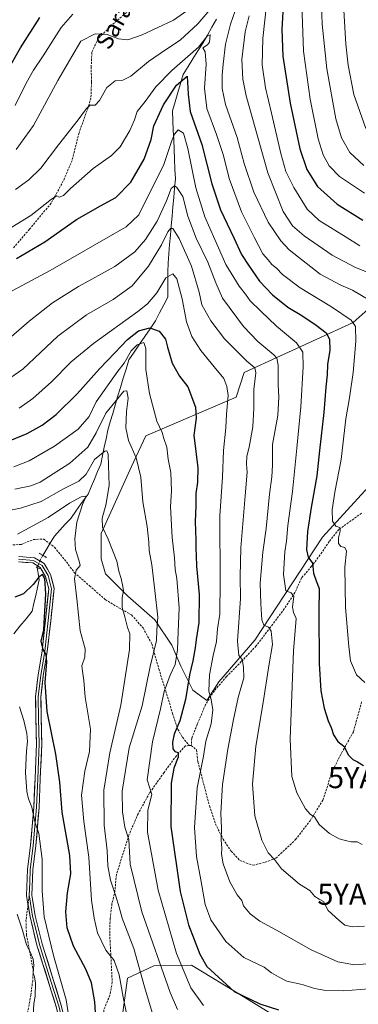
# Model space of a CAD drawing. Units: metres. Extents: x 613464 to 616905, y 4777959 to 4780330.
# Drawn here: x 614618 to 614777, y 4778678 to 4779143 of the extents above; entities that cross this region are included whole.
import ezdxf
from ezdxf.enums import TextEntityAlignment as Align

# ---------------------------------------------------------------- set-up
doc = ezdxf.new("R2010")
doc.units = ezdxf.units.M
doc.header["$MEASUREMENT"] = 0
for name, pattern in [('TRAZO_Y_PUNTO', [1, 0.5, -0.25, 0, -0.25]), ('TRAZOS2', [0.375, 0.25, -0.125]), ('TRAZOSX2', [1.5, 1, -0.5])]:
    doc.linetypes.add(name, pattern=pattern)
doc.layers.get('0').update_dxf_attribs({"lineweight": 5})
for name, color, linetype, lineweight in [('Arbolado forestal CxS', 92, 'Continuous', 0), ('Corriente natural lineal', 142, 'Continuous', 13), ('Corriente natural lineal oculto', 19, 'TRAZO_Y_PUNTO', 13), ('Curva de nivel maestra', 36, 'Continuous', 30), ('Curva de nivel normal', 36, 'Continuous', 0), ('Layer 0', 7, 'Continuous', 0), ('Pastizal CxS', 92, 'Continuous', 0), ('Puente lineal', 2, 'TRAZOS2', 0), ('Senda', 19, 'TRAZOSX2', 0), ('Texto cartográfico', 19, 'Continuous', 0), ('Yacimiento arqueológico puntual', 7, 'Continuous', 0)]:
    doc.layers.add(name, color=color, linetype=linetype, lineweight=lineweight)
doc.styles.add('Arial', font='txt', dxfattribs={"height": 0.2})

# ---------------------------------------------------------------- blocks, each defined once
blk = doc.blocks.new('*U150')
at = {"layer": 'Pastizal CxS', "color": 92, "linetype": 'Continuous', "lineweight": 0}
blk.add_polyline3d([(614736.8969, 4778673.5829, 447.889), (614723.0421, 4778682.0221, 449.2779), (614698.6679, 4778696.8681, 448.1959), (614680.9469, 4778696.4643, 440.1081), (614668.4717, 4778690.6385, 433.2112), (614666.2567, 4778674.4155, 430.8428)], dxfattribs=at)
blk.add_polyline3d([(614705.9711, 4778821.5799, 455.5387), (614711.5957, 4778830.3687, 457.364), (614728.4701, 4778850.0553, 463.3602), (614760.4613, 4778898.5693, 478.4631), (614855.0283, 4779002.2765, 507.9168), (614836.0445, 4779038.4863, 507.2505), (614816.7091, 4779053.9545, 506.8326), (614791.7491, 4779014.9325, 488.9447), (614774.8747, 4778999.8157, 481.232), (614723.5481, 4778976.2621, 459.7171), (614719.6811, 4778964.6609, 458.3658), (614677.1435, 4778946.3805, 443.5155), (614670.4639, 4778931.9669, 440.0139), (614656.0503, 4778900.3273, 435.0741), (614656.0505, 4778888.3747, 434.0324), (614658.1597, 4778881.3437, 434.2239), (614668.7065, 4778870.7969, 436.5921), (614681.3623, 4778859.5473, 441.3391), (614689.4481, 4778847.5947, 446.1525), (614693.6667, 4778837.7511, 450.0366), (614699.2915, 4778826.5015, 453.7836), (614705.9711, 4778821.5799, 455.5387)], close=True, dxfattribs=at)
blk = doc.blocks.new('*U161')
at = {"layer": 'Arbolado forestal CxS', "color": 92, "linetype": 'Continuous', "lineweight": 0}
blk.add_polyline3d([(614666.2567, 4778674.4155, 430.8428), (614668.4717, 4778690.6385, 433.2112), (614680.9469, 4778696.4643, 440.1081), (614698.6679, 4778696.8681, 448.1959), (614723.0421, 4778682.0221, 449.2779), (614736.8969, 4778673.5829, 447.889)], dxfattribs=at)
blk = doc.blocks.new('*U195')
at = {"layer": 'Curva de nivel normal', "color": 36, "linetype": 'Continuous', "lineweight": 0}
for points in [[(614782.24, 4779010.49, 485), (614774.48, 4779015.06, 485), (614769.11, 4779017.36, 485), (614759.36, 4779022.59, 485), (614744.76, 4779034, 485), (614740.81, 4779038.31, 485), (614734.77, 4779047.17, 485), (614728.03, 4779061.26, 485), (614723.44, 4779074.76, 485), (614720.2, 4779086.98, 485), (614714.76, 4779102.64, 485), (614713.06, 4779110.1, 485), (614713.07, 4779116.47, 485), (614713.66, 4779121.57, 485), (614714.75, 4779131.09, 485), (614717.13, 4779140.37, 485), (614719.3, 4779146.69, 485)], [(614707.38, 4779147.24, 485), (614701.71, 4779140.58, 485), (614693.38, 4779132.85, 485), (614686.38, 4779128.4, 485), (614678.39, 4779122.87, 485), (614670.05, 4779115.93, 485), (614666.39, 4779114.09, 485), (614662.72, 4779113.74, 485), (614658.77, 4779110.61, 485), (614655.36, 4779104.43, 485), (614653.24, 4779102.28, 485), (614650.94, 4779102.22, 485), (614649.14, 4779100.74, 485), (614645.3, 4779095.33, 485), (614636, 4779083.54, 485), (614627.65, 4779072.6, 485), (614622.08, 4779067.02, 485), (614615.73, 4779062.44, 485)]]:
    blk.add_polyline3d(points, dxfattribs=at)
blk = doc.blocks.new('*U200')
at = {"layer": 'Curva de nivel normal', "color": 36, "linetype": 'Continuous', "lineweight": 0}
blk.add_polyline3d([(614783.72, 4778697.57, 460), (614775.41, 4778697, 460), (614767.65, 4778698.29, 460), (614755.08, 4778704.05, 460), (614738.68, 4778713.29, 460), (614730.91, 4778717.52, 460), (614726.32, 4778720.92, 460), (614723.13, 4778724.74, 460), (614722.34, 4778727.34, 460), (614720.15, 4778730.01, 460), (614716.74, 4778736.07, 460), (614713.65, 4778744.59, 460), (614712.86, 4778749.14, 460), (614713.02, 4778752.01, 460), (614712.69, 4778755.79, 460), (614712.81, 4778761.46, 460), (614712.54, 4778768.42, 460), (614713.36, 4778781.91, 460), (614715.72, 4778798.67, 460), (614718.54, 4778812.66, 460), (614720.69, 4778823.02, 460), (614723.39, 4778832.22, 460), (614723.19, 4778837.3, 460), (614722.61, 4778840.83, 460), (614720.95, 4778842.76, 460), (614720.4, 4778849.5, 460), (614721.69, 4778869.63, 460), (614721.6, 4778879.97, 460), (614721.95, 4778893.63, 460), (614724.06, 4778919.96, 460), (614724.96, 4778929.24, 460), (614724.58, 4778933.07, 460), (614724.75, 4778936.84, 460), (614725.85, 4778940.94, 460), (614727.58, 4778950.62, 460), (614728.08, 4778959.45, 460), (614728.06, 4778968.28, 460), (614728.99, 4778976, 460), (614728.49, 4778978.49, 460), (614724.71, 4778981.6, 460), (614714.22, 4778992.07, 460), (614707.74, 4779000.62, 460), (614703.54, 4779008.12, 460), (614702.28, 4779014.03, 460), (614698.67, 4779026.42, 460), (614692.9, 4779039.47, 460), (614689.81, 4779044.14, 460), (614688.74, 4779044.15, 460), (614687.51, 4779042.46, 460), (614684.51, 4779036.4, 460), (614678.46, 4779026.3, 460), (614670.72, 4779017.12, 460), (614661.72, 4779010.58, 460), (614649.14, 4779003.33, 460), (614635.73, 4778993.28, 460), (614619.14, 4778977.85, 460), (614609.52, 4778971.06, 460)], dxfattribs=at)
blk = doc.blocks.new('*U213')
at = {"layer": 'Curva de nivel normal', "color": 36, "linetype": 'Continuous', "lineweight": 0}
blk.add_polyline3d([(614780.24, 4778715.14, 465), (614774.6, 4778714.81, 465), (614770.96, 4778715.67, 465), (614768.04, 4778718.02, 465), (614763, 4778722.62, 465), (614760.82, 4778726.85, 465), (614758.77, 4778727.93, 465), (614756.71, 4778729.16, 465), (614754.38, 4778731.95, 465), (614749.49, 4778734.97, 465), (614741.08, 4778742.27, 465), (614737.83, 4778746.64, 465), (614734.83, 4778749.69, 465), (614731.75, 4778755.67, 465), (614728.53, 4778767.14, 465), (614727.46, 4778782.08, 465), (614729.01, 4778800.03, 465), (614732.44, 4778820.69, 465), (614735.06, 4778837.97, 465), (614736.92, 4778847.96, 465), (614736.16, 4778854.25, 465), (614735.03, 4778856.08, 465), (614732.78, 4778857.04, 465), (614731.83, 4778859.62, 465), (614731.42, 4778867.14, 465), (614731.02, 4778876.97, 465), (614732.27, 4778891.49, 465), (614733.88, 4778902.74, 465), (614735.45, 4778918.83, 465), (614736.6, 4778927.05, 465), (614736.8, 4778932.48, 465), (614736.87, 4778942.34, 465), (614739.29, 4778955.96, 465), (614739.88, 4778964.62, 465), (614739.46, 4778970.62, 465), (614739.58, 4778979.67, 465), (614738.83, 4778983.05, 465), (614737.49, 4778984.54, 465), (614729.91, 4778990.88, 465), (614723.12, 4778997.93, 465), (614713.24, 4779011.2, 465), (614710.16, 4779018.54, 465), (614706.42, 4779028.2, 465), (614700.92, 4779039.63, 465), (614697.02, 4779049.98, 465), (614694.64, 4779059.27, 465), (614691.84, 4779063.45, 465), (614690.6, 4779064.19, 465), (614689.06, 4779063, 465), (614686.83, 4779057.08, 465), (614682.5, 4779047.62, 465), (614677.04, 4779038.93, 465), (614672.02, 4779033.06, 465), (614662.53, 4779026.24, 465), (614645.4, 4779016.83, 465), (614633.2, 4779009.06, 465), (614622.14, 4779000.35, 465), (614610.06, 4778989.9, 465)], dxfattribs=at)
blk = doc.blocks.new('*U217')
at = {"layer": 'Curva de nivel normal', "color": 36, "linetype": 'Continuous', "lineweight": 0}
blk.add_polyline3d([(614779.88, 4779073.77, 510), (614773.35, 4779079.98, 510), (614769.29, 4779086.78, 510), (614766.65, 4779095.86, 510), (614762.39, 4779119.43, 510), (614760.21, 4779140.44, 510), (614759.92, 4779149.26, 510)], dxfattribs=at)
blk = doc.blocks.new('*U220')
at = {"layer": 'Curva de nivel normal', "color": 36, "linetype": 'Continuous', "lineweight": 0}
blk.add_polyline3d([(614780.39, 4778830, 480), (614776.4, 4778833.64, 480), (614773.54, 4778840.33, 480), (614772.86, 4778847.09, 480), (614771.21, 4778865.48, 480), (614770.86, 4778884.46, 480), (614771.71, 4778891.98, 480), (614770.93, 4778893.64, 480), (614768.96, 4778894.17, 480), (614767.91, 4778895.58, 480), (614767.9, 4778898.32, 480), (614768.74, 4778901.34, 480), (614768.58, 4778903.2, 480), (614766.76, 4778903.78, 480), (614765.15, 4778906.07, 480), (614765.01, 4778911.5, 480), (614766.26, 4778919.82, 480), (614769.12, 4778935.24, 480), (614771.44, 4778954.4, 480), (614773.17, 4778964.29, 480), (614774.81, 4778976.23, 480), (614776.04, 4778990.94, 480), (614776.01, 4778997.92, 480), (614773.9, 4779000.82, 480), (614764.64, 4779007.22, 480), (614749.92, 4779016.16, 480), (614741.54, 4779022.44, 480), (614738.76, 4779025.33, 480), (614736.58, 4779027.14, 480), (614734.74, 4779029.31, 480), (614732.28, 4779032.24, 480), (614728.26, 4779040.05, 480), (614722.17, 4779051.98, 480), (614716.43, 4779067.72, 480), (614713.74, 4779078.48, 480), (614710.53, 4779088.42, 480), (614705.98, 4779100.61, 480), (614704.73, 4779110.22, 480), (614705.55, 4779121.66, 480), (614705.04, 4779127.48, 480), (614704.04, 4779129.26, 480), (614706.27, 4779130.7, 480), (614707.14, 4779132.02, 480), (614707.4, 4779135.34, 480), (614706.07, 4779134.78, 480), (614701.93, 4779129.6, 480), (614689.35, 4779118.6, 480), (614681.84, 4779110.95, 480), (614676.84, 4779104, 480), (614673.12, 4779099.29, 480), (614671.87, 4779095.27, 480), (614669.64, 4779090.27, 480), (614665.03, 4779082.68, 480), (614660.98, 4779078.57, 480), (614652.39, 4779072.34, 480), (614641.65, 4779062.94, 480), (614638.33, 4779059.68, 480), (614636.31, 4779058.93, 480), (614635.28, 4779059.56, 480), (614632.71, 4779057.93, 480), (614623, 4779050.28, 480), (614614.04, 4779044.77, 480)], dxfattribs=at)
blk = doc.blocks.new('*U226')
at = {"layer": 'Curva de nivel normal', "color": 36, "linetype": 'Continuous', "lineweight": 0}
blk.add_polyline3d([(614614.98, 4778931.81, 445), (614622.26, 4778934.56, 445), (614634.19, 4778941.48, 445), (614645.32, 4778949.45, 445), (614650.39, 4778955.42, 445), (614653.72, 4778962.42, 445), (614663.98, 4778976.81, 445), (614666.92, 4778980.59, 445), (614670.27, 4778986.38, 445), (614673.02, 4778989.3, 445), (614676.16, 4778990.36, 445), (614677.18, 4778987.55, 445), (614677.22, 4778977.62, 445), (614678.84, 4778966.28, 445), (614682.36, 4778953.32, 445), (614684.83, 4778947.96, 445), (614685.7, 4778945.04, 445), (614687.11, 4778940.96, 445), (614687.75, 4778935.38, 445), (614688.97, 4778929.09, 445), (614689.19, 4778920.43, 445), (614688.79, 4778913.03, 445), (614689.54, 4778898.47, 445), (614690.72, 4778888.9, 445), (614690.96, 4778883.37, 445), (614691.74, 4778879.17, 445), (614692.89, 4778865.24, 445), (614692.38, 4778854.07, 445), (614692.11, 4778845.4, 445), (614691.05, 4778838.57, 445), (614688.6, 4778833.54, 445), (614685.85, 4778825.84, 445), (614684.08, 4778817.57, 445), (614680.35, 4778802.01, 445), (614677.85, 4778784.17, 445), (614680.02, 4778777.31, 445), (614678.06, 4778769.85, 445), (614677.88, 4778759.47, 445), (614682.93, 4778732.19, 445), (614691.56, 4778702.22, 445), (614698.43, 4778686.17, 445), (614704.38, 4778677.74, 445)], dxfattribs=at)
blk = doc.blocks.new('*U230')
at = {"layer": 'Curva de nivel normal', "color": 36, "linetype": 'Continuous', "lineweight": 0}
for points in [[(614777.92, 4779036, 495), (614771.48, 4779039.98, 495), (614758.83, 4779047.83, 495), (614753.18, 4779053.15, 495), (614746.83, 4779063.45, 495), (614743.12, 4779070.93, 495), (614740.73, 4779079.4, 495), (614736.44, 4779098.5, 495), (614733.51, 4779110.38, 495), (614731.98, 4779121.25, 495), (614732.3, 4779133.7, 495), (614733.96, 4779149.61, 495)], [(614642.81, 4779145.23, 495), (614637.25, 4779138.93, 495), (614628.85, 4779125.51, 495), (614624.3, 4779118.7, 495), (614620.8, 4779112.56, 495), (614615.55, 4779102.03, 495)]]:
    blk.add_polyline3d(points, dxfattribs=at)
blk = doc.blocks.new('*U235')
at = {"layer": 'Curva de nivel normal', "color": 36, "linetype": 'Continuous', "lineweight": 0}
blk.add_polyline3d([(614779.06, 4778753.64, 470), (614776.68, 4778754.96, 470), (614773.92, 4778754.88, 470), (614771.22, 4778755.6, 470), (614768.31, 4778756.31, 470), (614763.71, 4778758.85, 470), (614758.83, 4778763.17, 470), (614756.61, 4778766.71, 470), (614754.75, 4778767.9, 470), (614752.36, 4778770.54, 470), (614748.28, 4778777.98, 470), (614745.99, 4778785.8, 470), (614745.21, 4778803.27, 470), (614746.76, 4778844.96, 470), (614748.04, 4778860.28, 470), (614746.75, 4778863, 470), (614746.3, 4778865.55, 470), (614746.84, 4778870.76, 470), (614745.64, 4778872.3, 470), (614743.09, 4778873.31, 470), (614742.06, 4778881.05, 470), (614742.7, 4778891.6, 470), (614743.38, 4778896.63, 470), (614744.04, 4778904.01, 470), (614746.23, 4778920.1, 470), (614748.25, 4778940.62, 470), (614750.24, 4778960.1, 470), (614751.34, 4778978.96, 470), (614751.11, 4778985.8, 470), (614748.18, 4778990.22, 470), (614738.7, 4778998.05, 470), (614731.29, 4779005.19, 470), (614726.39, 4779010.03, 470), (614724.14, 4779013.12, 470), (614721.06, 4779016.89, 470), (614714.88, 4779027.06, 470), (614709.74, 4779038.89, 470), (614704.9, 4779049.61, 470), (614700.72, 4779063.28, 470), (614696.99, 4779081.89, 470), (614694.85, 4779089.11, 470), (614692.44, 4779090.6, 470), (614690.67, 4779088.63, 470), (614689.19, 4779085.11, 470), (614685.69, 4779074.24, 470), (614673.94, 4779050.57, 470), (614667.92, 4779044.94, 470), (614632.06, 4779024.29, 470), (614610.06, 4779012.49, 470)], dxfattribs=at)
blk = doc.blocks.new('*U241')
at = {"layer": 'Curva de nivel maestra', "color": 36, "linetype": 'Continuous', "lineweight": 30}
for points in [[(614611.63, 4779117.9, 500), (614618.16, 4779129.26, 500), (614627.22, 4779143.6, 500)], [(614741.97, 4779151.6, 500), (614741.24, 4779138.12, 500), (614741.76, 4779125.3, 500), (614745.09, 4779103.26, 500), (614749.69, 4779081.73, 500), (614753.05, 4779071.93, 500), (614758.12, 4779063.85, 500), (614767.29, 4779055.53, 500), (614779.4, 4779048.07, 500)]]:
    blk.add_polyline3d(points, dxfattribs=at)
blk = doc.blocks.new('*U248')
at = {"layer": 'Curva de nivel maestra', "color": 36, "linetype": 'Continuous', "lineweight": 30}
blk.add_polyline3d([(614616.17, 4779029.92, 475), (614629.58, 4779037.85, 475), (614644.53, 4779048.3, 475), (614655.8, 4779054.79, 475), (614662.96, 4779058.67, 475), (614670.06, 4779066.03, 475), (614676.43, 4779076.82, 475), (614679.65, 4779086.14, 475), (614680.91, 4779092.58, 475), (614685.54, 4779102.37, 475), (614691.58, 4779111.73, 475), (614696.71, 4779115.91, 475), (614697.15, 4779107.42, 475), (614697.98, 4779099.21, 475), (614703.56, 4779083.78, 475), (614708.28, 4779065.18, 475), (614712.39, 4779052.95, 475), (614718.64, 4779039.64, 475), (614722.19, 4779031.82, 475), (614725.51, 4779026.84, 475), (614730.75, 4779019.32, 475), (614736.89, 4779012.8, 475), (614744.1, 4779006.99, 475), (614750.64, 4779003.08, 475), (614757.45, 4778998.58, 475), (614762.08, 4778994.94, 475), (614763.71, 4778991.94, 475), (614763.87, 4778986.8, 475), (614762.81, 4778979.95, 475), (614762.53, 4778975.16, 475), (614761.92, 4778969.38, 475), (614761.01, 4778957.42, 475), (614758.91, 4778939.41, 475), (614757.79, 4778927.56, 475), (614755.04, 4778912.58, 475), (614753.4, 4778901.3, 475), (614752.93, 4778892.67, 475), (614753.7, 4778889.22, 475), (614755.66, 4778886.27, 475), (614756.22, 4778881.64, 475), (614757.4, 4778878.04, 475), (614758.77, 4778874.4, 475), (614758.68, 4778863.3, 475), (614758.78, 4778839.07, 475), (614759.58, 4778826.18, 475), (614761.15, 4778818.02, 475), (614763.02, 4778812.02, 475), (614764.46, 4778808.88, 475), (614765.6, 4778805.39, 475), (614767.58, 4778802.31, 475), (614770.44, 4778800.03, 475), (614772.58, 4778795.81, 475), (614774.67, 4778793.75, 475), (614776.86, 4778792.72, 475), (614779.67, 4778790.89, 475)], dxfattribs=at)
blk = doc.blocks.new('5YACIM')
blk.add_text('5YACIM', height=10).set_placement((0, 0), align=Align.MIDDLE_CENTER)

msp = doc.modelspace()

# ---------------------------------------------------------------- linework, layer by layer
at = {"layer": 'Arbolado forestal CxS', "color": 92, "linetype": 'Continuous', "lineweight": 0}
msp.add_polyline3d([(614705.97, 4778821.58, 455.54), (614699.29, 4778826.5, 453.78), (614693.67, 4778837.75, 450.04), (614689.45, 4778847.59, 446.15), (614681.36, 4778859.55, 441.34), (614668.71, 4778870.8, 436.59), (614658.16, 4778881.34, 434.22), (614656.05, 4778888.37, 434.03), (614656.05, 4778900.33, 435.07), (614670.46, 4778931.97, 440.01), (614677.14, 4778946.38, 443.52), (614719.68, 4778964.66, 458.37), (614723.55, 4778976.26, 459.72), (614774.87, 4778999.82, 481.23), (614791.75, 4779014.93, 488.94), (614816.71, 4779053.95, 506.83), (614836.04, 4779038.49, 507.25), (614855.03, 4779002.28, 507.92), (614760.46, 4778898.57, 478.46), (614728.47, 4778850.06, 463.36), (614711.6, 4778830.37, 457.36), (614705.97, 4778821.58, 455.54)], close=True, dxfattribs=at)
for points in [[(614705.97, 4778821.58, 455.54), (614711.6, 4778830.37, 457.36), (614728.47, 4778850.06, 463.36), (614760.46, 4778898.57, 478.46), (614855.03, 4779002.28, 507.92), (614836.04, 4779038.49, 507.25), (614816.71, 4779053.95, 506.83), (614791.75, 4779014.93, 488.94), (614774.87, 4778999.82, 481.23), (614723.55, 4778976.26, 459.72), (614719.68, 4778964.66, 458.37), (614677.14, 4778946.38, 443.52), (614670.46, 4778931.97, 440.01), (614656.05, 4778900.33, 435.07), (614656.05, 4778888.37, 434.03), (614658.16, 4778881.34, 434.22), (614668.71, 4778870.8, 436.59), (614681.36, 4778859.55, 441.34), (614689.45, 4778847.59, 446.15), (614693.67, 4778837.75, 450.04), (614699.29, 4778826.5, 453.78), (614705.97, 4778821.58, 455.54)], [(614736.9, 4778673.58, 447.89), (614723.04, 4778682.02, 449.28), (614698.67, 4778696.87, 448.2), (614680.95, 4778696.46, 440.11), (614668.47, 4778690.64, 433.21), (614666.26, 4778674.42, 430.84)]]:
    msp.add_polyline3d(points, dxfattribs=at)
at = {"layer": 'Corriente natural lineal', "color": 142, "linetype": 'Continuous', "lineweight": 13}
for points in [[(614710.53, 4779142.86, 481.9), (614708.33, 4779139.08, 481.76), (614706.14, 4779135.31, 480.15), (614703.94, 4779131.54, 480.51), (614701.65, 4779127.84, 479.73), (614699.37, 4779124.13, 478.7), (614697.08, 4779120.43, 477.1), (614694.79, 4779116.72, 475.99), (614693.51, 4779112.45, 474.69), (614692.24, 4779108.17, 473.17), (614690.96, 4779103.9, 472.28), (614689.68, 4779099.62, 472.31), (614689.88, 4779095.04, 471.36), (614690.08, 4779090.47, 470.27), (614690.28, 4779085.89, 469.41), (614690.47, 4779081.31, 468.66), (614690.67, 4779076.73, 467.75), (614690.87, 4779072.16, 466.68), (614691.07, 4779067.58, 465.5), (614690.69, 4779063.15, 464.73), (614690.3, 4779058.72, 463.73), (614689.92, 4779054.29, 462.66), (614689.54, 4779049.86, 461.82), (614689.15, 4779045.44, 461.08), (614688.77, 4779041.01, 459.9), (614688.39, 4779036.58, 458.71), (614688, 4779032.15, 457.76), (614687.62, 4779027.72, 456.61), (614687.6, 4779023.74, 455.38), (614687.57, 4779019.77, 453.76), (614687.55, 4779015.79, 453.08), (614687.52, 4779011.81, 452.51), (614685.59, 4779008.05, 451.81), (614683.65, 4779004.28, 452.05), (614681.72, 4779000.52, 451), (614679.22, 4778996.85, 449.31), (614676.72, 4778993.18, 446.16), (614674.22, 4778989.5, 445.26), (614671.72, 4778985.83, 444.12), (614669.22, 4778982.16, 444.33), (614667.88, 4778977.82, 443.48), (614666.54, 4778973.47, 442.55), (614665.19, 4778969.13, 440.68), (614663.85, 4778964.78, 440.28), (614662.7, 4778960.84, 439.38), (614661.54, 4778956.9, 438.01), (614660.39, 4778952.96, 438.14), (614659.23, 4778949.02, 437.02), (614658.41, 4778945.02, 436.5), (614657.59, 4778941.02, 435.54), (614656.77, 4778937.02, 434.34), (614655.95, 4778933.02, 433.73), (614654.45, 4778929.47, 433.79), (614652.96, 4778925.92, 433.13), (614651.46, 4778922.36, 431.85), (614649.96, 4778918.81, 430.71), (614647.23, 4778915.03, 430.09), (614644.51, 4778911.24, 429.48), (614641.78, 4778907.46, 428.7), (614639.21, 4778904.65, 427.98), (614636.63, 4778901.85, 426.87), (614634.06, 4778899.04, 426.65), (614632.25, 4778896.03, 426.51), (614630.45, 4778893.01, 426.47), (614628.64, 4778890, 426.17)], [(614625.99, 4778884.3, 425.67), (614626.48, 4778881.41, 425.19), (614626.96, 4778878.51, 424.79), (614626.11, 4778874.81, 424.5), (614625.26, 4778871.11, 424.16), (614624.41, 4778867.41, 423.83), (614623.56, 4778863.71, 423.53), (614620.71, 4778860.14, 422.92), (614617.85, 4778856.57, 422.58), (614615, 4778853, 422.6)]]:
    msp.add_polyline3d(points, dxfattribs=at)
at = {"layer": 'Corriente natural lineal oculto', "color": 19, "linetype": 'TRAZO_Y_PUNTO', "lineweight": 13}
msp.add_polyline3d([(614628.64, 4778890, 426.17), (614627.59, 4778888.25, 425.98), (614625.99, 4778884.3, 425.67)], dxfattribs=at)
at = {"layer": 'Curva de nivel maestra', "color": 36, "linetype": 'Continuous', "lineweight": 30}
for points in [[(614613.22, 4778944.21, 450), (614621.29, 4778947.41, 450), (614628.38, 4778951.41, 450), (614634.88, 4778956.36, 450), (614644.84, 4778966.12, 450), (614655.35, 4778977.99, 450), (614662.63, 4778985.46, 450), (614668.53, 4778991.8, 450), (614673.75, 4778995.82, 450), (614679.12, 4778997.34, 450), (614683.44, 4778995.67, 450), (614686.47, 4778992, 450), (614687.36, 4778988.14, 450), (614689.61, 4778980.67, 450), (614693, 4778974.47, 450), (614696.92, 4778969.41, 450), (614700.58, 4778959.82, 450), (614700.85, 4778954.76, 450), (614699.71, 4778946.62, 450), (614701.64, 4778931.22, 450), (614701.57, 4778924.53, 450), (614700.76, 4778919.18, 450), (614700.77, 4778913.39, 450), (614700.42, 4778906, 450), (614700.79, 4778897.09, 450), (614700.65, 4778893.09, 450), (614700.9, 4778889.87, 450), (614701.06, 4778884.98, 450), (614702.33, 4778871.62, 450), (614702.08, 4778858.3, 450), (614700.8, 4778850.3, 450), (614700.42, 4778846.39, 450), (614699.26, 4778840.33, 450), (614697.75, 4778833.73, 450), (614695.91, 4778821.98, 450), (614693.23, 4778811.98, 450), (614690.56, 4778805.77, 450), (614689.65, 4778802, 450), (614689.86, 4778798.78, 450), (614690.87, 4778797.47, 450), (614692.47, 4778797.07, 450), (614692.47, 4778794.83, 450), (614690.42, 4778789.69, 450), (614689.02, 4778782.64, 450), (614688.98, 4778762.19, 450), (614693.34, 4778731.49, 450), (614697.23, 4778715.86, 450), (614702.6, 4778701.98, 450), (614705.86, 4778696.13, 450), (614718.71, 4778684.41, 450), (614726.71, 4778680.67, 450), (614730.94, 4778678.59, 450), (614739.6, 4778675.7, 450)], [(614653.82, 4778669.06, 425), (614653.13, 4778679.44, 425), (614651.54, 4778688.43, 425), (614648.96, 4778694.9, 425), (614643.11, 4778705.82, 425), (614640.05, 4778714.32, 425), (614639.4, 4778722, 425), (614640.3, 4778730.9, 425), (614641.85, 4778739.78, 425), (614641.29, 4778748.52, 425), (614637.78, 4778768.88, 425), (614636.65, 4778783.09, 425), (614634.73, 4778796.29, 425), (614630.75, 4778816.34, 425), (614629.81, 4778830.06, 425), (614630.55, 4778839.84, 425), (614630.21, 4778843.3, 425), (614628.72, 4778845.57, 425), (614627.92, 4778849.62, 425), (614629.07, 4778854.97, 425), (614629.38, 4778860.93, 425), (614630.08, 4778871.94, 425), (614629.55, 4778879.14, 425), (614628.52, 4778880.95, 425), (614626.72, 4778879.68, 425), (614624.14, 4778876.2, 425), (614619.49, 4778871.91, 425), (614615.4, 4778870.22, 425)]]:
    msp.add_polyline3d(points, dxfattribs=at)
at = {"layer": 'Curva de nivel normal', "color": 36, "linetype": 'Continuous', "lineweight": 0}
for points in [[(614769.14, 4779168.69, 515), (614771.39, 4779130.96, 515), (614772.42, 4779121.12, 515), (614775.13, 4779107.26, 515), (614780.82, 4779091.29, 515)], [(614616.01, 4779081.42, 490), (614624.17, 4779092.64, 490), (614635.7, 4779113.94, 490), (614642.25, 4779125.26, 490), (614646.57, 4779132.46, 490), (614653.35, 4779135.86, 490), (614658.88, 4779135.63, 490), (614664.22, 4779133.49, 490), (614668.68, 4779133.07, 490), (614675.36, 4779135.36, 490), (614690.26, 4779142.32, 490), (614700.68, 4779149.66, 490)], [(614780.14, 4779060.74, 505), (614768.37, 4779068.58, 505), (614763.56, 4779073.6, 505), (614760.74, 4779078.82, 505), (614758.42, 4779086.31, 505), (614754.56, 4779105.12, 505), (614751.49, 4779127.71, 505), (614750.71, 4779149.93, 505)], [(614725.89, 4779144.4, 490), (614724, 4779136.88, 490), (614722.44, 4779123.75, 490), (614722.86, 4779114.5, 490), (614724.46, 4779106.7, 490), (614734.64, 4779070.29, 490), (614741.86, 4779052.09, 490), (614746.21, 4779045.44, 490), (614751.72, 4779040.62, 490), (614764.97, 4779031.6, 490), (614775.96, 4779025.75, 490), (614783.98, 4779022.61, 490)], [(614782.3, 4778685.68, 455), (614770.52, 4778684.69, 455), (614761.94, 4778684.8, 455), (614756.6, 4778685.78, 455), (614750.8, 4778687.74, 455), (614743.52, 4778689.27, 455), (614739.71, 4778691.22, 455), (614736.31, 4778693.23, 455), (614732.91, 4778695.85, 455), (614723.4, 4778700.37, 455), (614714.93, 4778707.98, 455), (614707.85, 4778718.15, 455), (614705.05, 4778725.32, 455), (614703.03, 4778736.97, 455), (614701.02, 4778747.96, 455), (614700.06, 4778761.65, 455), (614701.31, 4778780.47, 455), (614704.29, 4778795.32, 455), (614705.41, 4778802.34, 455), (614707.88, 4778810.65, 455), (614708.73, 4778817.19, 455), (614707.9, 4778822.12, 455), (614706.82, 4778826.04, 455), (614707.2, 4778833.64, 455), (614708.92, 4778842.79, 455), (614710.46, 4778849.34, 455), (614710.97, 4778855.29, 455), (614712.09, 4778862.29, 455), (614712.26, 4778877.79, 455), (614712.02, 4778908.6, 455), (614713.36, 4778926.94, 455), (614713.69, 4778939.51, 455), (614714.9, 4778950.08, 455), (614715.16, 4778956.64, 455), (614715.91, 4778965.4, 455), (614715.34, 4778969.56, 455), (614713.95, 4778973.46, 455), (614709.33, 4778978.91, 455), (614703.02, 4778986.62, 455), (614698.8, 4778993.18, 455), (614696.38, 4779000.03, 455), (614694.27, 4779011, 455), (614691.74, 4779020.35, 455), (614689.96, 4779022.69, 455), (614686.65, 4779020.9, 455), (614682.39, 4779013.78, 455), (614677.88, 4779008.62, 455), (614673.38, 4779004.97, 455), (614652.48, 4778989.87, 455), (614642.03, 4778981.24, 455), (614632.71, 4778971.77, 455), (614623.89, 4778963.96, 455), (614617.44, 4778959.43, 455)], [(614615.37, 4778921.22, 440), (614622.95, 4778922.76, 440), (614627.39, 4778924.53, 440), (614641.37, 4778933.4, 440), (614649.83, 4778941.08, 440), (614653.79, 4778947.71, 440), (614658.24, 4778956.97, 440), (614666.78, 4778967.45, 440), (614668.26, 4778967.63, 440), (614668.82, 4778964.06, 440), (614667.99, 4778957.78, 440), (614667.67, 4778950.1, 440), (614669.06, 4778944.18, 440), (614672.68, 4778935.91, 440), (614674.76, 4778926.89, 440), (614675.79, 4778915.25, 440), (614677.8, 4778903.6, 440), (614678.6, 4778896.18, 440), (614678.73, 4778892.31, 440), (614679.99, 4778885.57, 440), (614681.34, 4778873.48, 440), (614682.74, 4778860.9, 440), (614682.33, 4778854.75, 440), (614682.23, 4778849.83, 440), (614679.25, 4778837.64, 440), (614675.47, 4778819.12, 440), (614669.33, 4778799.31, 440), (614665.96, 4778778.89, 440), (614666.14, 4778769.03, 440), (614667.26, 4778761.87, 440), (614669.19, 4778756.02, 440), (614669.75, 4778744.45, 440), (614675.24, 4778721.98, 440), (614688.61, 4778683.84, 440), (614692.02, 4778675.85, 440)], [(614611.84, 4778911.06, 435), (614618.14, 4778912.2, 435), (614627.78, 4778915.45, 435), (614638.32, 4778921.34, 435), (614645.61, 4778925.01, 435), (614649.02, 4778928.23, 435), (614653.05, 4778935.24, 435), (614657.88, 4778939.19, 435), (614658.78, 4778939.23, 435), (614659.45, 4778937.74, 435), (614659.53, 4778932.4, 435), (614659.87, 4778923.01, 435), (614658.33, 4778913.62, 435), (614656.66, 4778907.56, 435), (614656.72, 4778903.3, 435), (614659.47, 4778897.63, 435), (614663.55, 4778887.19, 435), (614664.42, 4778882.51, 435), (614665.59, 4778879.1, 435), (614666.26, 4778875.33, 435), (614666.66, 4778873.24, 435), (614666.06, 4778870.15, 435), (614666, 4778865.5, 435), (614667.26, 4778860.97, 435), (614668.48, 4778855.97, 435), (614669.69, 4778853.22, 435), (614669.42, 4778845.67, 435), (614665.35, 4778819.38, 435), (614660.14, 4778796.92, 435), (614657.36, 4778779.28, 435), (614657.53, 4778762.79, 435), (614658.96, 4778750.89, 435), (614659.33, 4778743.6, 435), (614660.54, 4778736.81, 435), (614662.89, 4778729.82, 435), (614664.52, 4778724.1, 435), (614665.96, 4778719, 435), (614671.43, 4778704.65, 435), (614676.46, 4778686.63, 435), (614680.18, 4778674.4, 435)], [(614616.7, 4778899.96, 430), (614631.21, 4778907.78, 430), (614641.12, 4778914.57, 430), (614646.7, 4778917.58, 430), (614648.58, 4778917.91, 430), (614648.8, 4778917.08, 430), (614647.33, 4778913.96, 430), (614644.73, 4778905.62, 430), (614643.71, 4778897.82, 430), (614644.03, 4778892.71, 430), (614645.17, 4778889.34, 430), (614645.92, 4778886.7, 430), (614646.23, 4778885.15, 430), (614644.4, 4778883.04, 430), (614643.58, 4778878.93, 430), (614644.66, 4778869.57, 430), (614646.26, 4778854.42, 430), (614648.62, 4778845.99, 430), (614648.45, 4778841.93, 430), (614647.06, 4778837.9, 430), (614647.35, 4778835.4, 430), (614647.89, 4778831.08, 430), (614648.51, 4778823.16, 430), (614651.02, 4778808.1, 430), (614650.63, 4778797.55, 430), (614648.35, 4778788.27, 430), (614646.87, 4778776.98, 430), (614647.91, 4778764.58, 430), (614650.3, 4778747.76, 430), (614651.53, 4778727.41, 430), (614652.89, 4778718.95, 430), (614654.45, 4778712, 430), (614658.3, 4778703.9, 430), (614662.31, 4778698.92, 430), (614664.64, 4778692.26, 430), (614666.44, 4778681.72, 430), (614668.26, 4778673.21, 430)], [(614617.7, 4778818.63, 420), (614619.69, 4778812.18, 420), (614621.12, 4778805.97, 420), (614621.42, 4778802.21, 420), (614620.89, 4778797.78, 420), (614620.5, 4778787.64, 420), (614621.07, 4778778.64, 420), (614621.89, 4778775.14, 420), (614623.52, 4778771.3, 420), (614624.86, 4778764.35, 420), (614626.71, 4778758.81, 420), (614628.26, 4778746.76, 420), (614628.3, 4778731.91, 420), (614629.33, 4778719.62, 420), (614633.68, 4778701.28, 420), (614639.7, 4778680.4, 420), (614641.94, 4778665.06, 420)], [(614616.58, 4778720.78, 415), (614619.01, 4778713.35, 415), (614620.91, 4778706.43, 415), (614622.65, 4778703.01, 415), (614624.04, 4778699.64, 415), (614624.42, 4778696.76, 415), (614624.04, 4778692.98, 415), (614624.7, 4778691.22, 415), (614625.12, 4778688.34, 415), (614624.96, 4778682.25, 415), (614624.36, 4778678.58, 415), (614624.14, 4778673.15, 415)]]:
    msp.add_polyline3d(points, dxfattribs=at)
at = {"layer": 'Layer 0', "linetype": 'Continuous', "lineweight": 0}
for points in [[(614622.23, 4778729.65), (614622.47, 4778735.81), (614622.7, 4778741.79), (614624.12, 4778753.29), (614625.63, 4778771.23), (614625.91, 4778777.98), (614626.2, 4778784.7), (614626.54, 4778792.94), (614626.88, 4778801.22), (614626.63, 4778813.01), (614626.49, 4778823.35), (614627.06, 4778828.42), (614627.62, 4778833.38), (614629.5, 4778844.9), (614631.1, 4778859.26), (614632.69, 4778874.28), (614631.13, 4778880.47), (614628.36, 4778885.23), (614624.31, 4778887.65), (614617.21, 4778888.18)], [(614649.82, 4778636.17), (614648.69, 4778638.73), (614644.22, 4778651.12), (614640.21, 4778665.52), (614637.5, 4778677.33), (614628.29, 4778706.92), (614625.04, 4778720.06), (614623.48, 4778729.72), (614623.95, 4778741.69), (614625.36, 4778753.16), (614626.88, 4778771.15), (614627.44, 4778784.65), (614628.13, 4778801.21), (614627.88, 4778813.03), (614627.74, 4778823.28), (614628.85, 4778833.21), (614630.73, 4778844.73), (614632.34, 4778859.12), (614633.95, 4778874.37), (614632.3, 4778880.94), (614629.27, 4778886.14), (614624.7, 4778888.87), (614617.27, 4778889.43)], [(614617.14, 4778886.93), (614623.92, 4778886.42), (614627.44, 4778884.32), (614629.96, 4778879.99), (614631.42, 4778874.19), (614629.86, 4778859.39), (614628.26, 4778845.07), (614626.38, 4778833.55), (614625.24, 4778823.41), (614625.38, 4778812.99), (614625.63, 4778801.23), (614624.95, 4778784.75), (614624.38, 4778771.31), (614622.87, 4778753.42), (614621.45, 4778741.89), (614620.98, 4778729.57), (614621.47, 4778726.5), (614621.66, 4778725.32)], [(614622.23, 4778729.65), (614622.48, 4778728.11), (614623.82, 4778719.82), (614625.46, 4778713.16), (614627.09, 4778706.59), (614631.69, 4778691.8), (614636.3, 4778677.01), (614637.65, 4778671.1), (614639, 4778665.21), (614643.03, 4778650.74), (614645.3, 4778644.46), (614647.53, 4778638.27), (614648.09, 4778637.01), (614649.62, 4778633.54)], [(614621.66, 4778725.32), (614622.59, 4778719.57), (614625.88, 4778706.25), (614635.09, 4778676.68), (614637.78, 4778664.9), (614641.83, 4778650.36), (614646.37, 4778637.8), (614651.92, 4778625.25), (614659.88, 4778611.73), (614669.09, 4778596.86), (614676.31, 4778584.59), (614682.46, 4778574.91), (614689.27, 4778567.15), (614695.32, 4778561.48), (614696.77, 4778560.6), (614700.15, 4778558.54)]]:
    msp.add_lwpolyline(points, dxfattribs=at)
for points in [[(614617.27, 4778889.43, 427.1), (614620.99, 4778889.15, 426.57), (614624.7, 4778888.87, 426.19), (614626.99, 4778887.51, 425.91), (614629.27, 4778886.14, 425.79), (614630.79, 4778883.54, 425.55), (614632.3, 4778880.94, 425.61), (614633.13, 4778877.66, 425.74), (614633.95, 4778874.37, 425.82), (614633.55, 4778870.56, 425.7), (614633.15, 4778866.75, 425.62), (614632.74, 4778862.93, 425.53), (614632.34, 4778859.12, 425.45), (614631.8, 4778854.32, 425.34), (614631.27, 4778849.53, 425.18), (614630.73, 4778844.73, 424.96), (614630.1, 4778840.89, 424.79), (614629.48, 4778837.05, 424.8), (614628.85, 4778833.21, 425.06), (614628.3, 4778828.25, 424.93), (614627.74, 4778823.28, 424.69), (614627.79, 4778819.86, 424.53), (614627.83, 4778816.45, 424.25), (614627.88, 4778813.03, 423.92), (614627.96, 4778809.09, 423.76), (614628.05, 4778805.15, 423.6), (614628.13, 4778801.21, 423.39), (614627.96, 4778797.07, 423.08), (614627.79, 4778792.93, 422.81), (614627.61, 4778788.79, 422.47), (614627.44, 4778784.65, 422.15), (614627.25, 4778780.15, 421.74), (614627.07, 4778775.65, 421.34), (614626.88, 4778771.15, 420.92), (614626.5, 4778766.65, 420.46), (614626.12, 4778762.16, 420.03), (614625.74, 4778757.66, 419.57), (614625.36, 4778753.16, 419.38), (614624.89, 4778749.34, 419.16), (614624.42, 4778745.51, 418.91), (614623.95, 4778741.69, 418.67), (614623.79, 4778737.7, 418.53), (614623.64, 4778733.71, 418.38), (614623.48, 4778729.72, 418.32), (614624.26, 4778724.89, 417.92), (614625.04, 4778720.06, 417.39), (614626.12, 4778715.68, 417.33), (614627.21, 4778711.3, 417.85), (614628.29, 4778706.92, 418.04), (614629.61, 4778702.69, 417.82), (614630.92, 4778698.47, 417.65), (614632.24, 4778694.24, 418.41), (614633.55, 4778690.01, 418.62), (614634.87, 4778685.78, 418.54), (614636.18, 4778681.56, 418.62), (614637.5, 4778677.33, 419.02)], [(614635.09, 4778676.68, 418.43), (614633.77, 4778680.9, 418.2), (614632.46, 4778685.13, 418.07), (614631.14, 4778689.35, 417.81), (614629.83, 4778693.58, 417.29), (614628.51, 4778697.8, 416.71), (614627.2, 4778702.03, 416.66), (614625.88, 4778706.25, 416.81), (614624.78, 4778710.69, 416.8), (614623.69, 4778715.13, 416.68), (614622.59, 4778719.57, 416.89), (614622.03, 4778723.04, 417.17), (614621.47, 4778726.5, 417.38), (614620.98, 4778729.57, 417.42), (614621.14, 4778733.68, 417.62), (614621.29, 4778737.78, 417.88), (614621.45, 4778741.89, 418.16), (614621.92, 4778745.73, 418.57), (614622.4, 4778749.58, 418.94), (614622.87, 4778753.42, 419.17), (614623.25, 4778757.89, 418.97), (614623.63, 4778762.37, 419.22), (614624, 4778766.84, 419.75), (614624.38, 4778771.31, 420.25), (614624.57, 4778775.79, 420.75), (614624.76, 4778780.27, 421.29), (614624.95, 4778784.75, 421.7), (614625.12, 4778788.87, 421.88), (614625.29, 4778792.99, 422.06), (614625.46, 4778797.11, 422.3), (614625.63, 4778801.23, 422.56), (614625.55, 4778805.15, 422.67), (614625.46, 4778809.07, 422.76), (614625.38, 4778812.99, 422.91), (614625.33, 4778816.46, 423.31), (614625.29, 4778819.94, 423.73), (614625.24, 4778823.41, 424.11), (614625.62, 4778826.79, 424.35), (614626, 4778830.17, 424.48), (614626.38, 4778833.55, 424.52), (614627.01, 4778837.39, 424.3), (614627.63, 4778841.23, 424.42), (614628.26, 4778845.07, 424.71), (614628.79, 4778849.84, 424.96), (614629.33, 4778854.62, 424.93), (614629.86, 4778859.39, 424.96), (614630.38, 4778864.32, 425.06), (614630.9, 4778869.26, 425.18), (614631.42, 4778874.19, 425.17), (614630.69, 4778877.09, 425.24), (614629.96, 4778879.99, 425.32), (614628.7, 4778882.16, 425.4), (614627.44, 4778884.32, 425.61), (614623.92, 4778886.42, 426.08), (614620.53, 4778886.68, 426.48), (614617.14, 4778886.93, 426.96)]]:
    msp.add_polyline3d(points, dxfattribs=at)
at = {"layer": 'Pastizal CxS', "color": 92, "linetype": 'Continuous', "lineweight": 0}
for points in [[(614705.97, 4778821.58, 455.54), (614711.6, 4778830.37, 457.36), (614728.47, 4778850.06, 463.36), (614760.46, 4778898.57, 478.46), (614855.03, 4779002.28, 507.92), (614836.04, 4779038.49, 507.25), (614816.71, 4779053.95, 506.83), (614791.75, 4779014.93, 488.94), (614774.87, 4778999.82, 481.23), (614723.55, 4778976.26, 459.72), (614719.68, 4778964.66, 458.37), (614677.14, 4778946.38, 443.52), (614670.46, 4778931.97, 440.01), (614656.05, 4778900.33, 435.07), (614656.05, 4778888.37, 434.03), (614658.16, 4778881.34, 434.22), (614668.71, 4778870.8, 436.59), (614681.36, 4778859.55, 441.34), (614689.45, 4778847.59, 446.15), (614693.67, 4778837.75, 450.04), (614699.29, 4778826.5, 453.78), (614705.97, 4778821.58, 455.54)], [(614736.9, 4778673.58, 447.89), (614723.04, 4778682.02, 449.28), (614698.67, 4778696.87, 448.2), (614680.95, 4778696.46, 440.11), (614668.47, 4778690.64, 433.21), (614666.26, 4778674.42, 430.84)]]:
    msp.add_polyline3d(points, dxfattribs=at)
at = {"layer": 'Puente lineal', "color": 2, "linetype": 'TRAZOS2', "lineweight": 0}
for points in [[(614626.92, 4778891.02, 426.3), (614630.36, 4778888.97, 426.07)], [(614625.46, 4778884.61, 425.77), (614625.99, 4778884.3, 425.67), (614627.09, 4778883.66, 425.55)]]:
    msp.add_polyline3d(points, dxfattribs=at)
at = {"layer": 'Senda', "color": 19, "linetype": 'TRAZOSX2', "lineweight": 0}
for points in [[(614669.14, 4779146.93), (614661.11, 4779139.96), (614654.72, 4779133.62), (614651.71, 4779127.18), (614651.43, 4779120.28), (614651.55, 4779113.06), (614651.29, 4779105.56), (614649.95, 4779101.15), (614645.69, 4779089.24), (614642.4, 4779076.16), (614638.28, 4779066.51), (614632.53, 4779056.02), (614622.32, 4779043.75), (614614.8, 4779035)], [(614778.78, 4778909.87), (614768.12, 4778902.23), (614763.56, 4778896.54), (614759.29, 4778890.2), (614755.26, 4778884.85), (614750.57, 4778879.36), (614747.44, 4778872.52), (614742.41, 4778864.83), (614735.88, 4778856.1), (614729.15, 4778847.31), (614722.13, 4778839.9), (614715.22, 4778832.88), (614709.44, 4778826.17), (614705.3, 4778819.63), (614701.38, 4778810.31), (614698.77, 4778803.75), (614698.59, 4778800.43)], [(614612.97, 4778894.84), (614618.53, 4778895.19), (614624.17, 4778897.46), (614629.07, 4778897.66), (614634.14, 4778893.81), (614638.86, 4778888.11), (614643.47, 4778881.87), (614650.6, 4778875.7), (614658.06, 4778869.13), (614664.46, 4778865.26), (614670.45, 4778861.91), (614675.85, 4778855.76), (614679.96, 4778848.31), (614683.25, 4778836.54), (614686.51, 4778826.15), (614689.78, 4778815.5), (614692.3, 4778807.95), (614694.39, 4778804.22), (614697.61, 4778800.33)], [(614698.59, 4778800.43), (614701.04, 4778798.24), (614701.72, 4778792.63), (614707.11, 4778771.89), (614709.92, 4778763.48), (614713.56, 4778756.22), (614717.42, 4778750.5), (614721.5, 4778746.13), (614727.69, 4778743.91), (614733.41, 4778745.34), (614738.49, 4778747.24), (614747.69, 4778755.97), (614754.52, 4778764.86), (614760.55, 4778774.55), (614764.68, 4778787.41), (614768.65, 4778795.5), (614775, 4778806.93), (614778.81, 4778820.9)], [(614697.61, 4778800.33), (614695.82, 4778800.16), (614691.56, 4778795.54), (614685.74, 4778787.63), (614678.91, 4778777.97), (614673.54, 4778768.21), (614669.23, 4778758.22), (614663.3, 4778739.57), (614662.58, 4778731.73), (614661.22, 4778725.67), (614660.34, 4778718.82), (614660.14, 4778711.52), (614661.34, 4778688.75), (614660.24, 4778682.69), (614657.38, 4778675.66), (614657, 4778670.08), (614655.85, 4778663.42), (614654.23, 4778657.08), (614652.15, 4778650.6), (614650.26, 4778641.87), (614649.82, 4778636.17)], [(614698.59, 4778800.43), (614697.61, 4778800.33)], [(614622.23, 4778729.65), (614621.66, 4778725.32)], [(614621.66, 4778725.32), (614620.7, 4778718), (614620.92, 4778711), (614624.12, 4778694.43), (614623.85, 4778689.58), (614622.98, 4778682.64), (614621.07, 4778672.14), (614619.52, 4778665.34), (614616.78, 4778653.73), (614614.16, 4778647.83), (614612.21, 4778641.2), (614610.73, 4778632.3), (614608.66, 4778625.22), (614605.76, 4778619.71), (614601.53, 4778614.36), (614595.93, 4778609.68), (614585.69, 4778601.94), (614576.76, 4778596.4), (614560.22, 4778585.29), (614555.8, 4778580.12), (614555.15, 4778578.99), (614552.32, 4778572.59), (614551.71, 4778566.3)]]:
    msp.add_lwpolyline(points, dxfattribs=at)

# ---------------------------------------------------------------- block references
at = {"layer": 'Arbolado forestal CxS', "color": 92, "linetype": 'Continuous', "lineweight": 0}
msp.add_blockref('*U161', (0, 0), dxfattribs=at)
at = {"layer": 'Curva de nivel maestra', "color": 36, "linetype": 'Continuous', "lineweight": 30}
for name in ['*U248', '*U241']:
    msp.add_blockref(name, (0, 0), dxfattribs=at)
at = {"layer": 'Curva de nivel normal', "color": 36, "linetype": 'Continuous', "lineweight": 0}
for name in ['*U217', '*U226', '*U200', '*U213', '*U235', '*U220', '*U195', '*U230']:
    msp.add_blockref(name, (0, 0), dxfattribs=at)
at = {"layer": 'Pastizal CxS', "color": 92, "linetype": 'Continuous', "lineweight": 0}
msp.add_blockref('*U150', (0, 0), dxfattribs=at)
at = {"layer": 'Yacimiento arqueológico puntual', "linetype": 'Continuous', "lineweight": 0}
for p in [(614786.44, 4778785.24, 474.22), (614781.44, 4778730.24, 466.76)]:
    msp.add_blockref('5YACIM', p, dxfattribs=at)

# ---------------------------------------------------------------- texts
at = {"layer": 'Texto cartográfico', "color": 19, "linetype": 'Continuous', "lineweight": 0, "style": 'Arial'}
msp.add_text('Saraspilletako', height=8, rotation=60.4356, dxfattribs=at).set_placement((614674.4, 4779161.56), align=Align.MIDDLE_CENTER)

doc.saveas('drawing.dxf')
